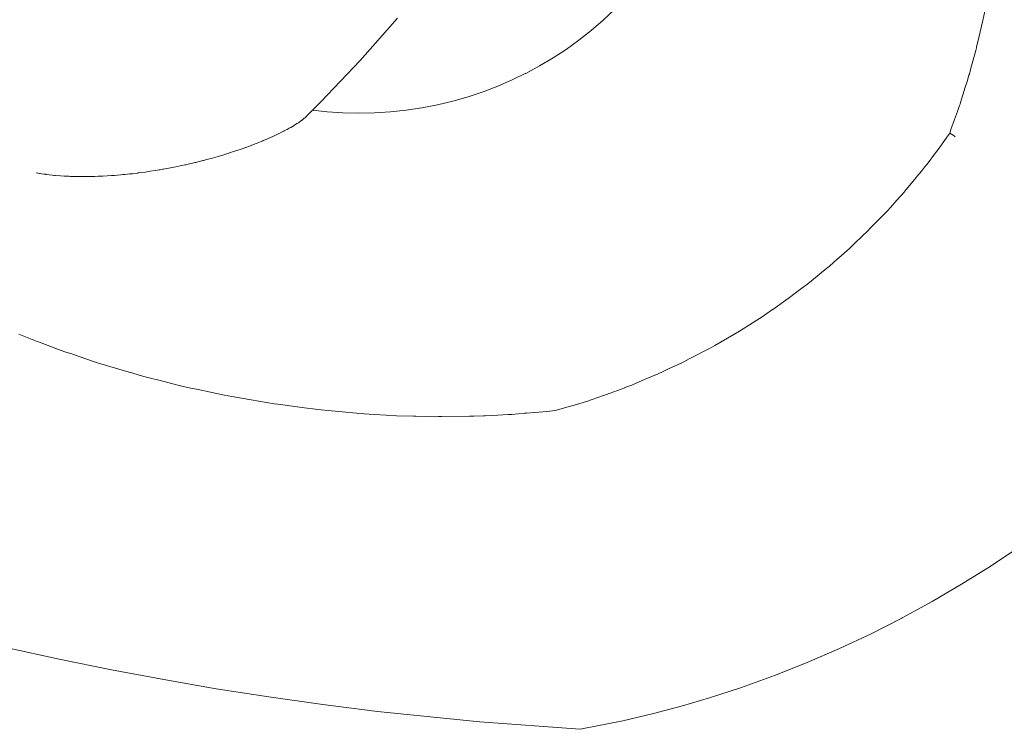
# Paper-space layout 'Sht-3' of a CAD drawing. Units: millimetres. Extents: x -2501 to 3287, y -863 to 2687.
# Drawn here: x -1618 to -1572, y 245 to 278 of the extents above; entities that cross this region are included whole.
import ezdxf

# ---------------------------------------------------------------- set-up
doc = ezdxf.new("R2010")
doc.units = ezdxf.units.MM
doc.layers.add('EF-Components-Rocks', color=7, linetype='Continuous', lineweight=5)
doc.layers.add('Working-None', color=7, linetype='Continuous', lineweight=5)

# ---------------------------------------------------------------- blocks, each defined once
blk = doc.blocks.new('Group')
at = {"layer": 'EF-Components-Rocks', "color": 84, "linetype": 'Continuous', "lineweight": 5, "true_color": 0x1eab00, "transparency": 33554687}
for p, q in [((-1590.798, 277.745), (-1590.266, 278.243)), ((-1572.995, 278.165), (-1573.091, 277.74)), ((-1573.091, 277.74), (-1572.995, 278.165)), ((-1602.14, 275.879), (-1600.395, 277.841)), ((-1591.351, 277.27), (-1590.798, 277.745)), ((-1573.154, 277.465), (-1573.332, 276.683)), ((-1573.332, 276.683), (-1573.154, 277.465)), ((-1573.091, 277.74), (-1573.154, 277.465)), ((-1573.154, 277.465), (-1573.091, 277.74)), ((-1591.926, 276.819), (-1591.351, 277.27)), ((-1592.519, 276.392), (-1591.926, 276.819)), ((-1573.378, 276.509), (-1573.391, 276.462)), ((-1573.391, 276.462), (-1573.378, 276.509)), ((-1573.332, 276.683), (-1573.378, 276.509)), ((-1573.378, 276.509), (-1573.332, 276.683)), ((-1593.132, 275.992), (-1592.519, 276.392)), ((-1573.422, 276.345), (-1573.646, 275.512)), ((-1573.646, 275.512), (-1573.422, 276.345)), ((-1573.391, 276.462), (-1573.422, 276.345)), ((-1573.422, 276.345), (-1573.391, 276.462)), ((-1603.966, 273.951), (-1602.14, 275.879)), ((-1594.407, 275.272), (-1593.761, 275.618)), ((-1593.761, 275.618), (-1593.132, 275.992)), ((-1595.037, 274.968), (-1594.405, 275.273)), ((-1594.373, 275.288), (-1594.407, 275.272)), ((-1573.736, 275.186), (-1573.825, 274.898)), ((-1573.825, 274.898), (-1573.736, 275.186)), ((-1573.719, 275.239), (-1573.736, 275.186)), ((-1573.736, 275.186), (-1573.719, 275.239)), ((-1573.646, 275.512), (-1573.719, 275.239)), ((-1573.719, 275.239), (-1573.646, 275.512)), ((-1596.403, 274.414), (-1595.714, 274.676)), ((-1595.714, 274.676), (-1595.037, 274.968)), ((-1573.825, 274.898), (-1573.908, 274.631)), ((-1573.908, 274.631), (-1573.825, 274.898)), ((-1597.813, 273.979), (-1597.103, 274.181)), ((-1597.103, 274.181), (-1596.403, 274.414)), ((-1573.908, 274.631), (-1574.13, 273.917)), ((-1574.13, 273.917), (-1573.908, 274.631)), ((-1604.649, 273.259), (-1603.966, 273.951)), ((-1599.257, 273.666), (-1598.532, 273.807)), ((-1598.532, 273.807), (-1597.813, 273.979)), ((-1574.176, 273.778), (-1574.275, 273.5)), ((-1574.275, 273.5), (-1574.176, 273.778)), ((-1574.154, 273.84), (-1574.176, 273.778)), ((-1574.176, 273.778), (-1574.154, 273.84)), ((-1574.13, 273.917), (-1574.154, 273.84)), ((-1574.154, 273.84), (-1574.13, 273.917)), ((-1604.647, 273.262), (-1604.649, 273.259)), ((-1604.362, 273.55), (-1603.678, 273.477)), ((-1603.678, 273.477), (-1602.94, 273.429)), ((-1602.94, 273.429), (-1602.201, 273.414)), ((-1602.201, 273.414), (-1601.461, 273.429)), ((-1601.461, 273.429), (-1600.723, 273.477)), ((-1600.723, 273.477), (-1599.988, 273.556)), ((-1599.988, 273.556), (-1599.257, 273.666)), ((-1574.275, 273.5), (-1574.41, 273.123)), ((-1574.41, 273.123), (-1574.275, 273.5)), ((-1605.29, 272.8), (-1605.213, 272.845)), ((-1605.213, 272.845), (-1605.29, 272.8)), ((-1605.213, 272.845), (-1605.21, 272.847)), ((-1605.21, 272.847), (-1605.213, 272.845)), ((-1605.21, 272.847), (-1605.181, 272.864)), ((-1605.181, 272.864), (-1605.21, 272.847)), ((-1605.181, 272.864), (-1605.145, 272.887)), ((-1605.145, 272.887), (-1605.181, 272.864)), ((-1605.145, 272.887), (-1605.082, 272.927)), ((-1605.082, 272.927), (-1605.145, 272.887)), ((-1605.082, 272.927), (-1605.065, 272.938)), ((-1605.065, 272.938), (-1605.082, 272.927)), ((-1605.065, 272.938), (-1605.017, 272.969)), ((-1605.017, 272.969), (-1605.065, 272.938)), ((-1605.017, 272.969), (-1604.991, 272.986)), ((-1604.991, 272.986), (-1605.017, 272.969)), ((-1604.991, 272.986), (-1604.936, 273.024)), ((-1604.936, 273.024), (-1604.991, 272.986)), ((-1604.936, 273.024), (-1604.91, 273.042)), ((-1604.91, 273.042), (-1604.936, 273.024)), ((-1604.91, 273.042), (-1604.853, 273.084)), ((-1604.853, 273.084), (-1604.91, 273.042)), ((-1604.853, 273.084), (-1604.837, 273.096)), ((-1604.837, 273.096), (-1604.853, 273.084)), ((-1604.837, 273.096), (-1604.825, 273.106)), ((-1604.825, 273.106), (-1604.837, 273.096)), ((-1604.825, 273.106), (-1604.793, 273.131)), ((-1604.793, 273.131), (-1604.825, 273.106)), ((-1604.793, 273.131), (-1604.738, 273.176)), ((-1604.738, 273.176), (-1604.793, 273.131)), ((-1604.738, 273.176), (-1604.723, 273.189)), ((-1604.723, 273.189), (-1604.738, 273.176)), ((-1604.723, 273.189), (-1604.69, 273.219)), ((-1604.69, 273.219), (-1604.723, 273.189)), ((-1604.69, 273.219), (-1604.656, 273.253)), ((-1604.656, 273.253), (-1604.69, 273.219)), ((-1604.656, 273.253), (-1604.649, 273.259)), ((-1604.649, 273.259), (-1604.656, 273.253)), ((-1574.41, 273.123), (-1574.576, 272.656)), ((-1574.576, 272.656), (-1574.41, 273.123)), ((-1606.207, 272.331), (-1606.179, 272.344)), ((-1606.179, 272.344), (-1606.207, 272.331)), ((-1606.179, 272.344), (-1605.991, 272.432)), ((-1605.991, 272.432), (-1606.179, 272.344)), ((-1605.991, 272.432), (-1605.989, 272.433)), ((-1605.989, 272.433), (-1605.991, 272.432)), ((-1605.989, 272.433), (-1605.955, 272.449)), ((-1605.955, 272.449), (-1605.989, 272.433)), ((-1605.955, 272.449), (-1605.945, 272.454)), ((-1605.945, 272.454), (-1605.955, 272.449)), ((-1605.945, 272.454), (-1605.828, 272.511)), ((-1605.828, 272.511), (-1605.945, 272.454)), ((-1605.828, 272.511), (-1605.745, 272.553)), ((-1605.745, 272.553), (-1605.828, 272.511)), ((-1605.745, 272.553), (-1605.7, 272.576)), ((-1605.7, 272.576), (-1605.745, 272.553)), ((-1605.7, 272.576), (-1605.677, 272.588)), ((-1605.677, 272.588), (-1605.7, 272.576)), ((-1605.677, 272.588), (-1605.551, 272.654)), ((-1605.551, 272.654), (-1605.677, 272.588)), ((-1605.551, 272.654), (-1605.537, 272.661)), ((-1605.537, 272.661), (-1605.551, 272.654)), ((-1605.537, 272.661), (-1605.441, 272.714)), ((-1605.441, 272.714), (-1605.537, 272.661)), ((-1605.441, 272.714), (-1605.408, 272.732)), ((-1605.408, 272.732), (-1605.441, 272.714)), ((-1605.408, 272.732), (-1605.373, 272.752)), ((-1605.373, 272.752), (-1605.408, 272.732)), ((-1605.373, 272.752), (-1605.29, 272.8)), ((-1605.29, 272.8), (-1605.373, 272.752)), ((-1574.77, 272.298), (-1574.681, 272.424)), ((-1574.681, 272.424), (-1574.77, 272.298)), ((-1574.681, 272.424), (-1574.635, 272.488)), ((-1574.635, 272.488), (-1574.681, 272.424)), ((-1574.576, 272.656), (-1574.635, 272.488)), ((-1574.635, 272.488), (-1574.576, 272.656)), ((-1574.635, 272.488), (-1574.631, 272.486)), ((-1574.631, 272.486), (-1574.635, 272.488)), ((-1574.631, 272.486), (-1574.479, 272.382)), ((-1574.479, 272.382), (-1574.631, 272.486)), ((-1574.479, 272.382), (-1574.433, 272.351)), ((-1574.433, 272.351), (-1574.479, 272.382)), ((-1574.433, 272.351), (-1574.381, 272.316)), ((-1574.381, 272.316), (-1574.433, 272.351)), ((-1607.348, 271.863), (-1607.215, 271.913)), ((-1607.215, 271.913), (-1607.348, 271.863)), ((-1607.215, 271.913), (-1607.03, 271.984)), ((-1607.03, 271.984), (-1607.215, 271.913)), ((-1607.03, 271.984), (-1607.025, 271.986)), ((-1607.025, 271.986), (-1607.03, 271.984)), ((-1607.025, 271.986), (-1606.937, 272.021)), ((-1606.937, 272.021), (-1607.025, 271.986)), ((-1606.937, 272.021), (-1606.778, 272.085)), ((-1606.778, 272.085), (-1606.937, 272.021)), ((-1606.778, 272.085), (-1606.734, 272.102)), ((-1606.734, 272.102), (-1606.778, 272.085)), ((-1606.734, 272.102), (-1606.671, 272.129)), ((-1606.671, 272.129), (-1606.734, 272.102)), ((-1606.671, 272.129), (-1606.654, 272.136)), ((-1606.654, 272.136), (-1606.671, 272.129)), ((-1606.654, 272.136), (-1606.64, 272.142)), ((-1606.64, 272.142), (-1606.654, 272.136)), ((-1606.64, 272.142), (-1606.46, 272.218)), ((-1606.46, 272.218), (-1606.64, 272.142)), ((-1606.46, 272.218), (-1606.418, 272.237)), ((-1606.418, 272.237), (-1606.46, 272.218)), ((-1606.418, 272.237), (-1606.309, 272.286)), ((-1606.309, 272.286), (-1606.418, 272.237)), ((-1606.309, 272.286), (-1606.207, 272.331)), ((-1606.207, 272.331), (-1606.309, 272.286)), ((-1575.131, 271.786), (-1574.77, 272.298)), ((-1574.77, 272.298), (-1575.131, 271.786)), ((-1608.709, 271.412), (-1608.542, 271.464)), ((-1608.542, 271.464), (-1608.709, 271.412)), ((-1608.542, 271.464), (-1608.409, 271.504)), ((-1608.409, 271.504), (-1608.542, 271.464)), ((-1608.409, 271.504), (-1608.288, 271.542)), ((-1608.288, 271.542), (-1608.409, 271.504)), ((-1608.288, 271.542), (-1608.229, 271.56)), ((-1608.229, 271.56), (-1608.288, 271.542)), ((-1608.229, 271.56), (-1608.087, 271.607)), ((-1608.087, 271.607), (-1608.229, 271.56)), ((-1608.087, 271.607), (-1607.844, 271.687)), ((-1607.844, 271.687), (-1608.087, 271.607)), ((-1607.844, 271.687), (-1607.776, 271.71)), ((-1607.776, 271.71), (-1607.844, 271.687)), ((-1607.776, 271.71), (-1607.689, 271.74)), ((-1607.689, 271.74), (-1607.776, 271.71)), ((-1607.689, 271.74), (-1607.642, 271.757)), ((-1607.642, 271.757), (-1607.689, 271.74)), ((-1607.642, 271.757), (-1607.506, 271.806)), ((-1607.506, 271.806), (-1607.642, 271.757)), ((-1607.506, 271.806), (-1607.423, 271.836)), ((-1607.423, 271.836), (-1607.506, 271.806)), ((-1607.423, 271.836), (-1607.348, 271.863)), ((-1607.348, 271.863), (-1607.423, 271.836)), ((-1575.644, 271.106), (-1575.34, 271.509)), ((-1575.34, 271.509), (-1575.644, 271.106)), ((-1575.34, 271.509), (-1575.131, 271.786)), ((-1575.131, 271.786), (-1575.34, 271.509)), ((-1610.533, 270.956), (-1610.45, 270.973)), ((-1610.45, 270.973), (-1610.533, 270.956)), ((-1610.45, 270.973), (-1610.314, 271.001)), ((-1610.314, 271.001), (-1610.45, 270.973)), ((-1610.314, 271.001), (-1610.265, 271.012)), ((-1610.265, 271.012), (-1610.314, 271.001)), ((-1610.265, 271.012), (-1610.159, 271.037)), ((-1610.159, 271.037), (-1610.265, 271.012)), ((-1610.159, 271.037), (-1609.832, 271.113)), ((-1609.832, 271.113), (-1610.159, 271.037)), ((-1609.832, 271.113), (-1609.791, 271.122)), ((-1609.791, 271.122), (-1609.832, 271.113)), ((-1609.791, 271.122), (-1609.752, 271.131)), ((-1609.752, 271.131), (-1609.791, 271.122)), ((-1609.752, 271.131), (-1609.742, 271.134)), ((-1609.742, 271.134), (-1609.752, 271.131)), ((-1609.742, 271.134), (-1609.478, 271.202)), ((-1609.478, 271.202), (-1609.742, 271.134)), ((-1609.478, 271.202), (-1609.434, 271.213)), ((-1609.434, 271.213), (-1609.478, 271.202)), ((-1609.434, 271.213), (-1609.237, 271.264)), ((-1609.237, 271.264), (-1609.434, 271.213)), ((-1609.237, 271.264), (-1609.217, 271.269)), ((-1609.217, 271.269), (-1609.237, 271.264)), ((-1609.217, 271.269), (-1609.083, 271.307)), ((-1609.083, 271.307), (-1609.217, 271.269)), ((-1609.083, 271.307), (-1608.752, 271.4)), ((-1608.752, 271.4), (-1609.083, 271.307)), ((-1608.752, 271.4), (-1608.709, 271.412)), ((-1608.709, 271.412), (-1608.752, 271.4)), ((-1575.807, 270.891), (-1575.705, 271.026)), ((-1575.705, 271.026), (-1575.807, 270.891)), ((-1575.705, 271.026), (-1575.644, 271.106)), ((-1575.644, 271.106), (-1575.705, 271.026)), ((-1617.243, 270.64), (-1617.088, 270.609)), ((-1617.088, 270.609), (-1617.243, 270.64)), ((-1617.088, 270.609), (-1617.06, 270.604)), ((-1617.06, 270.604), (-1617.088, 270.609)), ((-1617.06, 270.604), (-1616.999, 270.594)), ((-1616.999, 270.594), (-1617.06, 270.604)), ((-1616.999, 270.594), (-1616.88, 270.576)), ((-1616.88, 270.576), (-1616.999, 270.594)), ((-1616.88, 270.576), (-1616.801, 270.564)), ((-1616.801, 270.564), (-1616.88, 270.576)), ((-1616.801, 270.564), (-1616.782, 270.561)), ((-1616.782, 270.561), (-1616.801, 270.564)), ((-1616.782, 270.561), (-1616.503, 270.528)), ((-1616.503, 270.528), (-1616.782, 270.561)), ((-1616.503, 270.528), (-1616.394, 270.515)), ((-1616.394, 270.515), (-1616.503, 270.528)), ((-1616.394, 270.515), (-1616.351, 270.512)), ((-1616.351, 270.512), (-1616.394, 270.515)), ((-1616.351, 270.512), (-1616.116, 270.493)), ((-1616.116, 270.493), (-1616.351, 270.512)), ((-1614.142, 270.479), (-1613.727, 270.507)), ((-1613.727, 270.507), (-1614.142, 270.479)), ((-1613.727, 270.507), (-1613.699, 270.509)), ((-1613.699, 270.509), (-1613.727, 270.507)), ((-1613.699, 270.509), (-1613.597, 270.516)), ((-1613.597, 270.516), (-1613.699, 270.509)), ((-1613.597, 270.516), (-1613.449, 270.525)), ((-1613.449, 270.525), (-1613.597, 270.516)), ((-1613.449, 270.525), (-1613.293, 270.541)), ((-1613.293, 270.541), (-1613.449, 270.525)), ((-1613.293, 270.541), (-1613.197, 270.55)), ((-1613.197, 270.55), (-1613.293, 270.541)), ((-1613.197, 270.55), (-1613.114, 270.559)), ((-1613.114, 270.559), (-1613.197, 270.55)), ((-1613.114, 270.559), (-1612.887, 270.581)), ((-1612.887, 270.581), (-1613.114, 270.559)), ((-1612.887, 270.581), (-1612.753, 270.594)), ((-1612.753, 270.594), (-1612.887, 270.581)), ((-1612.753, 270.594), (-1612.515, 270.624)), ((-1612.515, 270.624), (-1612.753, 270.594)), ((-1612.515, 270.624), (-1612.51, 270.625)), ((-1612.51, 270.625), (-1612.515, 270.624)), ((-1612.51, 270.625), (-1612.485, 270.628)), ((-1612.485, 270.628), (-1612.51, 270.625)), ((-1612.485, 270.628), (-1612.147, 270.671)), ((-1612.147, 270.671), (-1612.485, 270.628)), ((-1612.147, 270.671), (-1612.085, 270.681)), ((-1612.085, 270.681), (-1612.147, 270.671)), ((-1612.085, 270.681), (-1611.93, 270.705)), ((-1611.93, 270.705), (-1612.085, 270.681)), ((-1611.93, 270.705), (-1611.69, 270.742)), ((-1611.69, 270.742), (-1611.93, 270.705)), ((-1611.69, 270.742), (-1611.512, 270.769)), ((-1611.512, 270.769), (-1611.69, 270.742)), ((-1611.512, 270.769), (-1611.461, 270.778)), ((-1611.461, 270.778), (-1611.512, 270.769)), ((-1611.461, 270.778), (-1611.36, 270.797)), ((-1611.36, 270.797), (-1611.461, 270.778)), ((-1611.36, 270.797), (-1611.299, 270.808)), ((-1611.299, 270.808), (-1611.36, 270.797)), ((-1611.299, 270.808), (-1610.901, 270.88)), ((-1610.901, 270.88), (-1611.299, 270.808)), ((-1610.901, 270.88), (-1610.804, 270.9)), ((-1610.804, 270.9), (-1610.901, 270.88)), ((-1610.804, 270.9), (-1610.533, 270.956)), ((-1610.533, 270.956), (-1610.804, 270.9)), ((-1576.149, 270.471), (-1575.95, 270.711)), ((-1575.95, 270.711), (-1576.149, 270.471)), ((-1575.95, 270.711), (-1575.807, 270.891)), ((-1575.807, 270.891), (-1575.95, 270.711)), ((-1616.116, 270.493), (-1615.939, 270.48)), ((-1615.939, 270.48), (-1616.116, 270.493)), ((-1615.939, 270.48), (-1615.86, 270.477)), ((-1615.86, 270.477), (-1615.939, 270.48)), ((-1615.86, 270.477), (-1615.722, 270.471)), ((-1615.722, 270.471), (-1615.86, 270.477)), ((-1615.722, 270.471), (-1615.661, 270.469)), ((-1615.661, 270.469), (-1615.722, 270.471)), ((-1615.661, 270.469), (-1615.414, 270.459)), ((-1615.414, 270.459), (-1615.661, 270.469)), ((-1615.414, 270.459), (-1615.323, 270.459)), ((-1615.323, 270.459), (-1615.414, 270.459)), ((-1615.323, 270.459), (-1614.998, 270.458)), ((-1614.998, 270.458), (-1615.323, 270.459)), ((-1614.998, 270.458), (-1614.919, 270.457)), ((-1614.919, 270.457), (-1614.998, 270.458)), ((-1614.919, 270.457), (-1614.827, 270.457)), ((-1614.827, 270.457), (-1614.919, 270.457)), ((-1614.827, 270.457), (-1614.717, 270.461)), ((-1614.717, 270.461), (-1614.827, 270.457)), ((-1614.717, 270.461), (-1614.514, 270.467)), ((-1614.514, 270.467), (-1614.717, 270.461)), ((-1614.514, 270.467), (-1614.354, 270.472)), ((-1614.354, 270.472), (-1614.514, 270.467)), ((-1614.354, 270.472), (-1614.142, 270.479)), ((-1614.142, 270.479), (-1614.354, 270.472)), ((-1576.724, 269.779), (-1576.194, 270.417)), ((-1576.194, 270.417), (-1576.724, 269.779)), ((-1576.194, 270.417), (-1576.149, 270.471)), ((-1576.149, 270.471), (-1576.194, 270.417)), ((-1576.905, 269.578), (-1576.746, 269.754)), ((-1576.746, 269.754), (-1576.905, 269.578)), ((-1576.746, 269.754), (-1576.724, 269.779)), ((-1576.724, 269.779), (-1576.746, 269.754)), ((-1577.403, 269.023), (-1577.095, 269.366)), ((-1577.095, 269.366), (-1577.403, 269.023)), ((-1577.095, 269.366), (-1576.905, 269.578)), ((-1576.905, 269.578), (-1577.095, 269.366)), ((-1578.021, 268.374), (-1577.543, 268.867)), ((-1577.543, 268.867), (-1578.021, 268.374)), ((-1577.543, 268.867), (-1577.403, 269.023)), ((-1577.403, 269.023), (-1577.543, 268.867)), ((-1578.368, 268.017), (-1578.036, 268.358)), ((-1578.036, 268.358), (-1578.368, 268.017)), ((-1578.036, 268.358), (-1578.021, 268.374)), ((-1578.021, 268.374), (-1578.036, 268.358)), ((-1578.775, 267.625), (-1578.407, 267.976)), ((-1578.407, 267.976), (-1578.775, 267.625)), ((-1578.407, 267.976), (-1578.368, 268.017)), ((-1578.368, 268.017), (-1578.407, 267.976)), ((-1579.315, 267.11), (-1579.017, 267.394)), ((-1579.017, 267.394), (-1579.315, 267.11)), ((-1579.017, 267.394), (-1578.775, 267.625)), ((-1578.775, 267.625), (-1579.017, 267.394)), ((-1580.033, 266.474), (-1579.559, 266.893)), ((-1579.559, 266.893), (-1580.033, 266.474)), ((-1579.559, 266.893), (-1579.547, 266.904)), ((-1579.547, 266.904), (-1579.559, 266.893)), ((-1579.547, 266.904), (-1579.315, 267.11)), ((-1579.315, 267.11), (-1579.547, 266.904)), ((-1580.263, 266.271), (-1580.033, 266.474)), ((-1580.033, 266.474), (-1580.263, 266.271)), ((-1581.083, 265.6), (-1580.368, 266.185)), ((-1580.368, 266.185), (-1581.083, 265.6)), ((-1580.368, 266.185), (-1580.263, 266.271)), ((-1580.263, 266.271), (-1580.368, 266.185)), ((-1581.697, 265.127), (-1581.249, 265.464)), ((-1581.249, 265.464), (-1581.697, 265.127)), ((-1581.249, 265.464), (-1581.083, 265.6)), ((-1581.083, 265.6), (-1581.249, 265.464)), ((-1582.047, 264.863), (-1581.697, 265.127)), ((-1581.697, 265.127), (-1582.047, 264.863)), ((-1582.889, 264.265), (-1582.273, 264.693)), ((-1582.273, 264.693), (-1582.889, 264.265)), ((-1582.273, 264.693), (-1582.166, 264.773)), ((-1582.166, 264.773), (-1582.273, 264.693)), ((-1582.166, 264.773), (-1582.047, 264.863)), ((-1582.047, 264.863), (-1582.166, 264.773)), ((-1583.28, 263.994), (-1582.907, 264.253)), ((-1582.907, 264.253), (-1583.28, 263.994)), ((-1582.907, 264.253), (-1582.889, 264.265)), ((-1582.889, 264.265), (-1582.907, 264.253)), ((-1584.44, 263.253), (-1583.809, 263.654)), ((-1583.809, 263.654), (-1584.44, 263.253)), ((-1583.809, 263.654), (-1583.335, 263.956)), ((-1583.335, 263.956), (-1583.809, 263.654)), ((-1583.335, 263.956), (-1583.28, 263.994)), ((-1583.28, 263.994), (-1583.335, 263.956)), ((-1584.708, 263.091), (-1584.44, 263.253)), ((-1584.44, 263.253), (-1584.708, 263.091)), ((-1618.056, 263.105), (-1617.673, 262.957)), ((-1617.673, 262.957), (-1618.056, 263.105)), ((-1617.673, 262.957), (-1617.583, 262.922)), ((-1617.583, 262.922), (-1617.673, 262.957)), ((-1617.583, 262.922), (-1617.192, 262.772)), ((-1617.192, 262.772), (-1617.583, 262.922)), ((-1617.192, 262.772), (-1617.088, 262.732)), ((-1617.088, 262.732), (-1617.192, 262.772)), ((-1617.088, 262.732), (-1616.25, 262.41)), ((-1616.25, 262.41), (-1617.088, 262.732)), ((-1585.591, 262.587), (-1584.708, 263.091)), ((-1584.708, 263.091), (-1585.591, 262.587)), ((-1616.25, 262.41), (-1615.855, 262.276)), ((-1615.855, 262.276), (-1616.25, 262.41)), ((-1615.855, 262.276), (-1615.589, 262.186)), ((-1615.589, 262.186), (-1615.855, 262.276)), ((-1586.695, 262), (-1585.956, 262.384)), ((-1585.956, 262.384), (-1586.695, 262)), ((-1585.956, 262.384), (-1585.862, 262.432)), ((-1585.862, 262.432), (-1585.956, 262.384)), ((-1585.862, 262.432), (-1585.699, 262.526)), ((-1585.699, 262.526), (-1585.862, 262.432)), ((-1585.699, 262.526), (-1585.591, 262.587)), ((-1585.591, 262.587), (-1585.699, 262.526)), ((-1615.589, 262.186), (-1615.186, 262.049)), ((-1615.186, 262.049), (-1615.589, 262.186)), ((-1615.186, 262.049), (-1614.622, 261.857)), ((-1614.622, 261.857), (-1615.186, 262.049)), ((-1614.622, 261.857), (-1614.378, 261.774)), ((-1614.378, 261.774), (-1614.622, 261.857)), ((-1587.327, 261.685), (-1587.04, 261.82)), ((-1587.04, 261.82), (-1587.327, 261.685)), ((-1587.04, 261.82), (-1586.781, 261.955)), ((-1586.781, 261.955), (-1587.04, 261.82)), ((-1586.781, 261.955), (-1586.695, 262)), ((-1586.695, 262), (-1586.781, 261.955)), ((-1614.378, 261.774), (-1613.39, 261.481)), ((-1613.39, 261.481), (-1614.378, 261.774)), ((-1613.39, 261.481), (-1612.912, 261.34)), ((-1612.912, 261.34), (-1613.39, 261.481)), ((-1612.912, 261.34), (-1612.785, 261.302)), ((-1612.785, 261.302), (-1612.912, 261.34)), ((-1588.238, 261.256), (-1587.993, 261.371)), ((-1587.993, 261.371), (-1588.238, 261.256)), ((-1587.993, 261.371), (-1587.716, 261.502)), ((-1587.716, 261.502), (-1587.993, 261.371)), ((-1587.716, 261.502), (-1587.327, 261.685)), ((-1587.327, 261.685), (-1587.716, 261.502)), ((-1612.785, 261.302), (-1612.442, 261.2)), ((-1612.442, 261.2), (-1612.785, 261.302)), ((-1612.442, 261.2), (-1612.159, 261.128)), ((-1612.159, 261.128), (-1612.442, 261.2)), ((-1612.159, 261.128), (-1611.271, 260.902)), ((-1611.271, 260.902), (-1612.159, 261.128)), ((-1611.271, 260.902), (-1610.926, 260.815)), ((-1610.926, 260.815), (-1611.271, 260.902)), ((-1589.224, 260.838), (-1588.754, 261.037)), ((-1588.754, 261.037), (-1589.224, 260.838)), ((-1588.754, 261.037), (-1588.238, 261.256)), ((-1588.238, 261.256), (-1588.754, 261.037)), ((-1610.926, 260.815), (-1610.444, 260.692)), ((-1610.444, 260.692), (-1610.926, 260.815)), ((-1610.444, 260.692), (-1610.109, 260.615)), ((-1610.109, 260.615), (-1610.444, 260.692)), ((-1610.109, 260.615), (-1609.692, 260.528)), ((-1609.692, 260.528), (-1610.109, 260.615)), ((-1609.692, 260.528), (-1608.539, 260.288)), ((-1608.539, 260.288), (-1609.692, 260.528)), ((-1590.473, 260.356), (-1589.79, 260.613)), ((-1589.79, 260.613), (-1590.473, 260.356)), ((-1589.79, 260.613), (-1589.784, 260.616)), ((-1589.784, 260.616), (-1589.79, 260.613)), ((-1589.784, 260.616), (-1589.454, 260.74)), ((-1589.454, 260.74), (-1589.784, 260.616)), ((-1589.454, 260.74), (-1589.224, 260.838)), ((-1589.224, 260.838), (-1589.454, 260.74)), ((-1608.539, 260.288), (-1608.456, 260.271)), ((-1608.456, 260.271), (-1608.539, 260.288)), ((-1608.456, 260.271), (-1608.12, 260.201)), ((-1608.12, 260.201), (-1608.456, 260.271)), ((-1608.12, 260.201), (-1607.216, 260.047)), ((-1607.216, 260.047), (-1608.12, 260.201)), ((-1607.216, 260.047), (-1606.15, 259.866)), ((-1606.15, 259.866), (-1607.216, 260.047)), ((-1591.738, 259.925), (-1591.581, 259.978)), ((-1591.581, 259.978), (-1591.738, 259.925)), ((-1591.581, 259.978), (-1590.777, 260.245)), ((-1590.777, 260.245), (-1591.581, 259.978)), ((-1590.777, 260.245), (-1590.685, 260.275)), ((-1590.685, 260.275), (-1590.777, 260.245)), ((-1590.685, 260.275), (-1590.473, 260.356)), ((-1590.473, 260.356), (-1590.685, 260.275)), ((-1606.15, 259.866), (-1605.973, 259.842)), ((-1605.973, 259.842), (-1606.15, 259.866)), ((-1605.973, 259.842), (-1604.722, 259.675)), ((-1604.722, 259.675), (-1605.973, 259.842)), ((-1604.722, 259.675), (-1604.209, 259.607)), ((-1604.209, 259.607), (-1604.722, 259.675)), ((-1604.209, 259.607), (-1604.103, 259.597)), ((-1604.103, 259.597), (-1604.209, 259.607)), ((-1604.103, 259.597), (-1603.465, 259.535)), ((-1603.465, 259.535), (-1604.103, 259.597)), ((-1603.465, 259.535), (-1602.976, 259.487)), ((-1602.976, 259.487), (-1603.465, 259.535)), ((-1602.976, 259.487), (-1602.303, 259.422)), ((-1602.303, 259.422), (-1602.976, 259.487)), ((-1594.372, 259.429), (-1593.431, 259.51)), ((-1593.431, 259.51), (-1594.372, 259.429)), ((-1593.431, 259.51), (-1593.02, 259.554)), ((-1593.02, 259.554), (-1593.431, 259.51)), ((-1593.02, 259.554), (-1592.978, 259.559)), ((-1592.978, 259.559), (-1593.02, 259.554)), ((-1592.978, 259.559), (-1592.383, 259.731)), ((-1592.383, 259.731), (-1592.978, 259.559)), ((-1592.383, 259.731), (-1592.319, 259.749)), ((-1592.319, 259.749), (-1592.383, 259.731)), ((-1592.319, 259.749), (-1591.931, 259.861)), ((-1591.931, 259.861), (-1592.319, 259.749)), ((-1591.931, 259.861), (-1591.738, 259.925)), ((-1591.738, 259.925), (-1591.931, 259.861)), ((-1602.303, 259.422), (-1602.2, 259.416)), ((-1602.2, 259.416), (-1602.303, 259.422)), ((-1602.2, 259.416), (-1601.466, 259.371)), ((-1601.466, 259.371), (-1602.2, 259.416)), ((-1601.466, 259.371), (-1600.925, 259.337)), ((-1600.925, 259.337), (-1601.466, 259.371)), ((-1600.925, 259.337), (-1600.438, 259.308)), ((-1600.438, 259.308), (-1600.925, 259.337)), ((-1600.438, 259.308), (-1599.639, 259.288)), ((-1599.639, 259.288), (-1600.438, 259.308)), ((-1599.639, 259.288), (-1599.533, 259.285)), ((-1599.533, 259.285), (-1599.639, 259.288)), ((-1599.533, 259.285), (-1598.899, 259.269)), ((-1598.899, 259.269), (-1599.533, 259.285)), ((-1598.899, 259.269), (-1598.616, 259.262)), ((-1598.616, 259.262), (-1598.899, 259.269)), ((-1598.616, 259.262), (-1598.474, 259.264)), ((-1598.474, 259.264), (-1598.616, 259.262)), ((-1598.474, 259.264), (-1598.342, 259.265)), ((-1598.342, 259.265), (-1598.474, 259.264)), ((-1598.342, 259.265), (-1597.032, 259.281)), ((-1597.032, 259.281), (-1598.342, 259.265)), ((-1597.032, 259.281), (-1596.837, 259.283)), ((-1596.837, 259.283), (-1597.032, 259.281)), ((-1596.837, 259.283), (-1596.387, 259.305)), ((-1596.387, 259.305), (-1596.837, 259.283)), ((-1596.387, 259.305), (-1596.298, 259.309)), ((-1596.298, 259.309), (-1596.387, 259.305)), ((-1596.298, 259.309), (-1595.709, 259.338)), ((-1595.709, 259.338), (-1596.298, 259.309)), ((-1595.709, 259.338), (-1595.222, 259.362)), ((-1595.222, 259.362), (-1595.709, 259.338)), ((-1595.222, 259.362), (-1595.06, 259.37)), ((-1595.06, 259.37), (-1595.222, 259.362)), ((-1595.06, 259.37), (-1594.463, 259.421)), ((-1594.463, 259.421), (-1595.06, 259.37)), ((-1594.463, 259.421), (-1594.431, 259.424)), ((-1594.431, 259.424), (-1594.463, 259.421)), ((-1594.431, 259.424), (-1594.372, 259.429)), ((-1594.372, 259.429), (-1594.431, 259.424)), ((-1572.748, 252.282), (-1571.429, 253.167)), ((-1574.079, 251.446), (-1572.748, 252.282)), ((-1575.453, 250.642), (-1574.079, 251.446)), ((-1576.846, 249.882), (-1575.453, 250.642)), ((-1578.304, 249.142), (-1576.872, 249.868)), ((-1576.872, 249.868), (-1576.846, 249.882)), ((-1579.773, 248.453), (-1578.304, 249.142)), ((-1618.59, 248.491), (-1616.165, 247.958)), ((-1581.276, 247.801), (-1579.773, 248.453)), ((-1616.165, 247.958), (-1613.732, 247.461)), ((-1582.808, 247.192), (-1581.276, 247.801)), ((-1613.732, 247.461), (-1611.292, 247.002)), ((-1584.339, 246.637), (-1582.808, 247.192)), ((-1611.292, 247.002), (-1608.847, 246.58)), ((-1585.833, 246.148), (-1584.347, 246.635)), ((-1584.347, 246.635), (-1584.339, 246.637)), ((-1608.847, 246.58), (-1606.396, 246.196)), ((-1606.396, 246.196), (-1603.868, 245.84)), ((-1603.868, 245.84), (-1601.323, 245.522)), ((-1588.449, 245.419), (-1587.098, 245.775)), ((-1587.098, 245.775), (-1585.833, 246.148)), ((-1601.323, 245.522), (-1596.554, 245.034)), ((-1589.878, 245.085), (-1588.449, 245.419)), ((-1596.554, 245.034), (-1591.878, 244.685)), ((-1591.878, 244.685), (-1589.878, 245.085))]:
    blk.add_line(p, q, dxfattribs=at)

psp = doc.layouts.new('Sht-3')

# ---------------------------------------------------------------- block references
at = {"layer": 'Working-None'}
psp.add_blockref('Group', (0, 0), dxfattribs=at)

doc.saveas('drawing.dxf')
